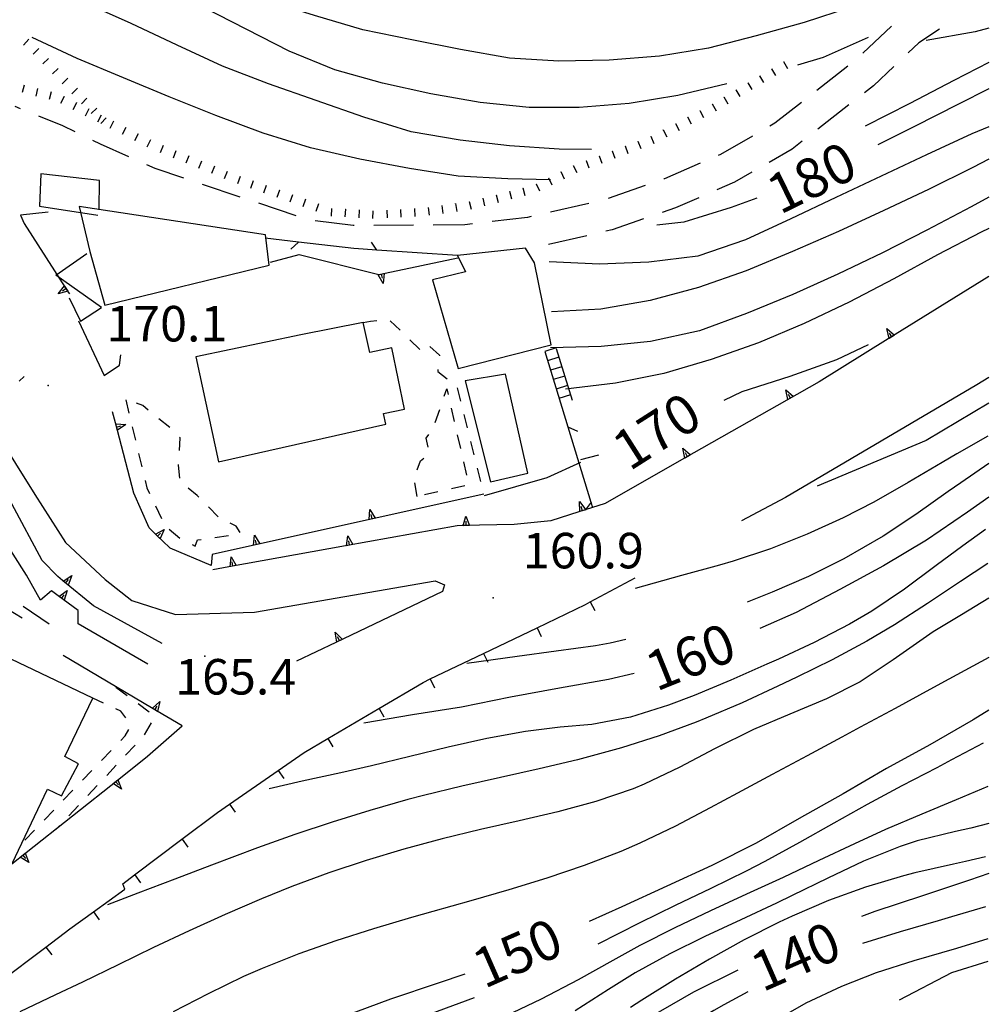
# Model space of a CAD drawing. Units: metres. Extents: x 2500832 to 2502386, y 4502232 to 4503651.
# Drawn here: x 2502102 to 2502200, y 4503256 to 4503356 of the extents above; entities that cross this region are included whole.
import ezdxf

# ---------------------------------------------------------------- set-up
doc = ezdxf.new("R2010")
doc.units = ezdxf.units.M
for name, color, linetype in [("'03 edificio civile", 250, 'Continuous'), ("'03 muro di sostegno", 254, 'Continuous'), ("'03 recinzione", 254, 'Continuous'), ("'03 tettoia - baracca", 254, 'Continuous'), ("'03 vasca - pozzo - serbatoio", 254, 'Continuous'), ('03 recinzione v', 254, 'Continuous'), ('careggiabile non asfaltata', 254, 'Continuous'), ('curva direttrice a 10 mt', 254, 'Continuous'), ('curva intermedia a 2 mt', 254, 'Continuous'), ('edificio civile', 250, 'Continuous'), ('gradini', 254, 'Continuous'), ('marciapiede - spartitraffico', 254, 'Continuous'), ('muro di sostegno', 254, 'Continuous'), ('muro di sostegno v', 254, 'Continuous'), ('muro divisorio', 254, 'Continuous'), ('muro divisorio v', 254, 'Continuous'), ('punto quotato a terra', 254, 'Continuous'), ('recinzione', 254, 'Continuous'), ('recinzione v', 254, 'Continuous'), ('scarpata fino a 1 mt', 254, 'Continuous'), ('scarpata fino a 1 mt v', 254, 'Continuous'), ('strada secondaria meno di 6 mt 3 classe', 254, 'Continuous'), ('TOPO02', 254, 'Continuous')]:
    doc.layers.add(name, color=color, linetype=linetype)

msp = doc.modelspace()

# ---------------------------------------------------------------- linework, layer by layer
at = {"layer": "'03 edificio civile"}
for points in [[(2502109.82, 4503336.891), (2502109.844, 4503339.867), (2502103.891, 4503340.523), (2502103.773, 4503337.25), (2502109.68, 4503336.352)], [(2502153.953, 4503331.508), (2502153.023, 4503332.992), (2502146.133, 4503332.242), (2502146.961, 4503330.602), (2502143.594, 4503329.789), (2502146.203, 4503320.813), (2502155.633, 4503323.219), (2502153.953, 4503331.508)]]:
    msp.add_lwpolyline(points, dxfattribs=at)
at = {"layer": "'03 muro di sostegno"}
for p, q in [((2502127.188, 4503331.578), (2502130.094, 4503332.367)), ((2502130.094, 4503332.367), (2502138.148, 4503330.32)), ((2502138.813, 4503330.461), (2502146.156, 4503332.031)), ((2502138.609, 4503329.422), (2502138.078, 4503330.305)), ((2502138.086, 4503330.305), (2502138.695, 4503330.438)), ((2502138.148, 4503330.32), (2502138.813, 4503330.461)), ((2502138.398, 4503330.375), (2502138.492, 4503329.945)), ((2502138.703, 4503330.445), (2502138.609, 4503329.422))]:
    msp.add_line(p, q, dxfattribs=at)
at = {"layer": "'03 recinzione"}
for p, q in [((2502107.703, 4503325.633), (2502110.32, 4503320.102)), ((2502110.32, 4503320.102), (2502111.883, 4503321.156)), ((2502111.883, 4503321.156), (2502111.883, 4503321.156))]:
    msp.add_line(p, q, dxfattribs=at)
at = {"layer": "'03 tettoia - baracca"}
msp.add_lwpolyline([(2502106.789, 4503327.953), (2502107.906, 4503325.617), (2502110.047, 4503326.977), (2502105.43, 4503330.258), (2502108.563, 4503332.461)], dxfattribs=at)
at = {"layer": "'03 vasca - pozzo - serbatoio"}
msp.add_lwpolyline([(2502151.008, 4503320.242), (2502146.93, 4503319.547), (2502149.477, 4503309.32), (2502153.281, 4503310.203), (2502151.008, 4503320.242)], dxfattribs=at)
at = {"layer": '03 recinzione v'}
msp.add_line((2502111.883, 4503321.148), (2502112.023, 4503322.203), dxfattribs=at)
at = {"layer": 'careggiabile non asfaltata'}
for p, q in [((2502190.125, 4503355.516), (2502187.211, 4503352.766)), ((2502195.008, 4503355.211), (2502192.906, 4503353.813)), ((2502192.906, 4503353.813), (2502191.828, 4503352.797)), ((2502185.719, 4503351.445), (2502182.563, 4503348.984)), ((2502190.375, 4503351.422), (2502188.297, 4503349.461)), ((2502188.297, 4503349.461), (2502187.398, 4503348.758)), ((2502101.852, 4503347.133), (2502101.289, 4503347.359)), ((2502180.992, 4503347.75), (2502178.305, 4503345.656)), ((2502185.82, 4503347.531), (2502182.664, 4503345.07)), ((2502106.117, 4503345.406), (2502103.703, 4503346.383)), ((2502107.375, 4503344.789), (2502106.117, 4503345.406)), ((2502178.305, 4503345.656), (2502177.789, 4503345.359)), ((2502109.961, 4503343.531), (2502109.172, 4503343.914)), ((2502176.055, 4503344.367), (2502172.797, 4503342.508)), ((2502112.813, 4503342.266), (2502109.961, 4503343.531)), ((2502180.063, 4503343.039), (2502177.719, 4503341.695)), ((2502181.086, 4503343.836), (2502180.063, 4503343.039)), ((2502172.797, 4503342.508), (2502172.57, 4503342.406)), ((2502115.5, 4503341.07), (2502114.641, 4503341.453)), ((2502118.398, 4503340.094), (2502115.5, 4503341.07)), ((2502170.734, 4503341.609), (2502167.102, 4503340.031)), ((2502167.102, 4503340.031), (2502167.063, 4503340.016)), ((2502175.984, 4503340.703), (2502174.211, 4503339.688)), ((2502124.094, 4503338.188), (2502120.297, 4503339.461)), ((2502165.172, 4503339.359), (2502161.398, 4503338.047)), ((2502174.211, 4503339.688), (2502172.414, 4503338.906)), ((2502170.586, 4503338.117), (2502168.25, 4503337.102)), ((2502129.781, 4503336.273), (2502125.984, 4503337.547)), ((2502159.461, 4503337.539), (2502155.57, 4503336.641)), ((2502168.25, 4503337.102), (2502166.875, 4503336.617)), ((2502153.219, 4503336.102), (2502149.656, 4503335.688)), ((2502153.617, 4503336.195), (2502153.219, 4503336.102)), ((2502164.984, 4503335.961), (2502161.813, 4503334.852)), ((2502135.563, 4503335.289), (2502131.703, 4503335.758)), ((2502135.672, 4503335.289), (2502135.563, 4503335.289)), ((2502141.672, 4503335.328), (2502137.672, 4503335.305)), ((2502146.883, 4503335.359), (2502143.672, 4503335.336)), ((2502147.664, 4503335.453), (2502146.883, 4503335.359)), ((2502159.242, 4503334.258), (2502155.344, 4503333.359)), ((2502161.813, 4503334.852), (2502161.188, 4503334.711))]:
    msp.add_line(p, q, dxfattribs=at)
at = {"layer": 'curva direttrice a 10 mt'}
for points in [[(2502200, 4503349.164), (2502196.93, 4503347.609), (2502192.453, 4503345.32), (2502188.75, 4503343.461)], [(2502176.484, 4503338.063), (2502173.883, 4503337.109), (2502169.094, 4503335.648), (2502166.336, 4503335.32)], [(2502187.773, 4503323.211), (2502184.547, 4503321.688), (2502179.813, 4503320), (2502174.953, 4503318.43), (2502173.125, 4503317.555)], [(2502160.414, 4503312.031), (2502158.594, 4503311.555)], [(2502200, 4503307.766), (2502197.844, 4503306.25), (2502193.688, 4503303.391), (2502189.313, 4503300.797), (2502184.898, 4503298.391), (2502180.453, 4503296.063), (2502176.789, 4503294.461)], [(2502164.055, 4503289.898), (2502161.43, 4503289.281), (2502156.477, 4503288.398), (2502151.508, 4503287.477), (2502146.531, 4503286.477), (2502141.578, 4503285.703), (2502136.633, 4503284.844)], [(2502200, 4503286.188), (2502198.391, 4503285.188), (2502194.008, 4503282.672), (2502189.617, 4503280.25), (2502185.219, 4503277.688), (2502180.773, 4503275.18), (2502176.422, 4503272.68), (2502171.922, 4503270.43), (2502167.352, 4503268.344), (2502162.797, 4503266.242), (2502159.469, 4503264.766)], [(2502200, 4503269.609), (2502198.039, 4503268.93), (2502193.258, 4503267.359), (2502188.43, 4503265.758), (2502187.094, 4503265.258)], [(2502146.891, 4503259.414), (2502144.18, 4503258.5), (2502139.359, 4503256.883), (2502134.609, 4503255.133), (2502129.883, 4503253.344), (2502125.258, 4503251.242), (2502120.719, 4503248.922), (2502116.289, 4503246.461), (2502111.867, 4503244.102), (2502107.438, 4503241.688), (2502103.039, 4503239.289), (2502098.438, 4503237.094), (2502093.898, 4503234.867), (2502089.359, 4503232.539), (2502084.891, 4503230.156), (2502081.789, 4503228.531)], [(2502174.547, 4503259.813), (2502170.047, 4503257.594), (2502165.602, 4503255.039), (2502161.313, 4503252.328), (2502157, 4503249.617), (2502152.758, 4503246.922), (2502148.461, 4503244.188), (2502144.156, 4503241.438), (2502139.898, 4503238.758), (2502135.688, 4503236.008), (2502131.391, 4503233.281)]]:
    msp.add_lwpolyline(points, dxfattribs=at)
at = {"layer": 'curva intermedia a 2 mt'}
for points in [[(2502173.422, 4503349.648), (2502168.469, 4503348.469), (2502163.531, 4503347.656), (2502158.461, 4503347.273), (2502153.398, 4503347.258), (2502148.422, 4503347.781), (2502143.43, 4503348.648), (2502138.531, 4503349.719), (2502133.703, 4503351.078), (2502129.063, 4503352.953), (2502120.43, 4503357.406), (2502115.859, 4503359.672), (2502111.156, 4503361.75), (2502106.594, 4503363.93), (2502101.953, 4503366.078), (2502097.352, 4503368.094), (2502092.852, 4503370.492), (2502088.617, 4503373.313), (2502086.484, 4503374.727)], [(2502200, 4503362.555), (2502195.539, 4503360.922), (2502190.773, 4503359.133), (2502186.047, 4503357.43), (2502181.289, 4503355.891), (2502176.422, 4503354.531), (2502171.57, 4503353.281), (2502166.609, 4503352.461), (2502161.508, 4503352.047), (2502156.406, 4503351.961), (2502151.406, 4503352.273), (2502146.438, 4503353.133), (2502141.5, 4503354.133), (2502136.539, 4503355.117), (2502131.648, 4503356.578), (2502126.844, 4503358.063), (2502122.023, 4503359.609), (2502117.602, 4503361.953), (2502113.047, 4503364.273), (2502108.609, 4503366.641), (2502104.273, 4503369.211), (2502099.68, 4503371.328)], [(2502159.711, 4503343), (2502156.438, 4503343.031), (2502151.406, 4503343.391), (2502146.398, 4503343.961), (2502141.438, 4503344.781), (2502136.656, 4503346.273), (2502131.82, 4503347.953), (2502126.977, 4503349.648), (2502122.313, 4503351.453), (2502117.727, 4503353.594), (2502113.07, 4503355.773), (2502108.438, 4503357.82), (2502103.852, 4503359.828), (2502099.172, 4503361.867), (2502094.617, 4503364.172), (2502092.844, 4503365.219), (2502090.469, 4503367.063), (2502088.977, 4503368.469), (2502087.766, 4503369.758)], [(2502200, 4503355.297), (2502198.602, 4503354.938), (2502193.648, 4503354.039)], [(2502155.563, 4503339.93), (2502151.227, 4503340.039), (2502146.219, 4503340.313), (2502141.258, 4503341.07), (2502136.227, 4503342.039), (2502131.25, 4503343.18), (2502126.422, 4503344.648), (2502121.648, 4503346.438), (2502116.898, 4503348.328), (2502112.289, 4503350.273), (2502107.578, 4503352.227), (2502103.031, 4503354.352)], [(2502187.773, 4503354.367), (2502183.203, 4503352.313), (2502180.594, 4503351.547)], [(2502200, 4503351.82), (2502196.461, 4503349.992), (2502191.992, 4503347.656), (2502187.453, 4503345.383)], [(2502200, 4503345.297), (2502198.258, 4503344.602), (2502193.688, 4503342.477), (2502189.078, 4503340.313), (2502184.5, 4503338.148), (2502179.93, 4503335.961), (2502175.313, 4503333.844), (2502170.508, 4503332.18), (2502165.523, 4503331.594), (2502160.523, 4503331.391), (2502155.438, 4503331.609)], [(2502200, 4503342.008), (2502198.367, 4503341.188), (2502193.867, 4503338.953), (2502189.352, 4503336.813), (2502184.742, 4503334.703), (2502180.102, 4503332.68), (2502175.391, 4503330.719), (2502170.563, 4503329.031), (2502165.68, 4503327.688), (2502160.68, 4503326.82), (2502155.672, 4503326.539)], [(2502200, 4503338.172), (2502198.188, 4503337.188), (2502193.703, 4503334.813), (2502189.219, 4503332.539), (2502184.703, 4503330.383), (2502180.141, 4503328.289), (2502175.438, 4503326.367), (2502170.656, 4503324.609), (2502165.703, 4503323.539), (2502160.688, 4503323.047), (2502155.578, 4503322.906)], [(2502200, 4503335), (2502199.227, 4503334.633), (2502194.789, 4503332.328), (2502190.367, 4503329.883), (2502185.852, 4503327.523), (2502181.281, 4503325.367), (2502176.656, 4503323.406), (2502171.852, 4503321.719), (2502167.047, 4503320.313), (2502162.141, 4503319.328), (2502157.078, 4503318.703)], [(2502200, 4503317.297), (2502193.656, 4503313.492), (2502182.594, 4503308.875)], [(2502199.883, 4503313.953), (2502196.766, 4503312.148), (2502195.273, 4503311.273), (2502191.828, 4503309.242), (2502188.352, 4503307.266), (2502185.242, 4503305.664), (2502181.594, 4503304), (2502177.859, 4503302.531), (2502174.063, 4503301.273), (2502172.688, 4503300.875), (2502168.828, 4503299.813), (2502164.148, 4503298.5)], [(2502200, 4503311.18), (2502197.156, 4503309.227), (2502195.867, 4503308.328), (2502192.594, 4503306.023), (2502189.273, 4503303.805), (2502185.297, 4503301.508), (2502181.703, 4503299.727), (2502178.031, 4503298.125), (2502175.492, 4503297.125)], [(2502199.648, 4503304.5), (2502197.352, 4503302.844), (2502194.641, 4503300.836), (2502191.43, 4503298.438), (2502188.125, 4503296.195), (2502185.867, 4503294.875), (2502182.305, 4503293.047), (2502178.672, 4503291.359), (2502177.492, 4503290.82), (2502173.844, 4503289.203), (2502170.141, 4503287.664), (2502167.516, 4503286.672), (2502163.68, 4503285.477), (2502159.758, 4503284.727), (2502156.539, 4503284.438), (2502153.039, 4503284.008), (2502149.109, 4503283.289), (2502145.195, 4503282.414), (2502141.297, 4503281.469), (2502137.406, 4503280.523), (2502134.305, 4503279.82), (2502130.406, 4503278.961), (2502127.031, 4503278.211)], [(2502199.883, 4503301.039), (2502197.125, 4503299.227), (2502193.789, 4503296.992), (2502190.43, 4503294.813), (2502187.633, 4503293.172), (2502184.102, 4503291.281), (2502180.516, 4503289.508), (2502178.609, 4503288.594), (2502174.984, 4503286.93), (2502171.297, 4503285.359), (2502170.328, 4503284.969), (2502166.57, 4503283.586), (2502162.766, 4503282.367), (2502158.289, 4503281.148), (2502154.398, 4503280.219), (2502150.5, 4503279.344), (2502146.586, 4503278.461), (2502142.703, 4503277.523), (2502141.117, 4503277.109), (2502137.266, 4503276.016), (2502133.445, 4503274.836), (2502129.648, 4503273.555), (2502125.875, 4503272.219), (2502121.211, 4503270.477), (2502117.477, 4503269.047), (2502113.742, 4503267.625), (2502110.656, 4503266.453)], [(2502200, 4503297.516), (2502197.227, 4503295.852), (2502194.352, 4503294.125), (2502190.289, 4503291.266), (2502186.969, 4503289.047), (2502183.539, 4503287.313), (2502179.836, 4503285.773), (2502176.133, 4503284.211), (2502172.203, 4503282.25), (2502168.664, 4503280.383), (2502165.07, 4503278.672), (2502163.938, 4503278.211), (2502160.172, 4503276.922), (2502156.313, 4503275.867), (2502152.398, 4503274.953), (2502148.469, 4503274.063), (2502144.586, 4503273.117), (2502140.711, 4503272.07), (2502136.875, 4503270.922), (2502133.086, 4503269.672), (2502129.336, 4503268.297), (2502126.258, 4503267.063), (2502122.586, 4503265.477), (2502118.945, 4503263.82), (2502115.336, 4503262.102), (2502111.727, 4503260.359), (2502108.117, 4503258.609), (2502105.391, 4503257.305), (2502101.773, 4503255.586)], [(2502163.203, 4503293.328), (2502161.609, 4503292.969), (2502160.109, 4503292.711), (2502156.148, 4503292.148), (2502152.18, 4503291.625), (2502147.086, 4503290.898)], [(2502200, 4503291.508), (2502195.945, 4503289.313), (2502194, 4503288.258), (2502190.484, 4503286.344), (2502186.969, 4503284.438), (2502185.094, 4503283.43), (2502181.57, 4503281.531), (2502178.047, 4503279.648), (2502174.523, 4503277.75), (2502171.758, 4503276.258), (2502168.219, 4503274.406), (2502164.609, 4503272.68), (2502162.688, 4503271.852), (2502158.961, 4503270.422), (2502155.18, 4503269.133), (2502151.352, 4503267.961), (2502147.492, 4503266.852), (2502143.625, 4503265.766), (2502141.477, 4503265.156), (2502137.625, 4503264.016), (2502133.813, 4503262.805), (2502130.047, 4503261.484), (2502126.336, 4503260), (2502124.453, 4503259.164), (2502120.859, 4503257.438), (2502117.305, 4503255.594)], [(2502199.422, 4503282.828), (2502196.211, 4503281.125), (2502194.734, 4503280.344), (2502191.188, 4503278.492), (2502187.664, 4503276.602), (2502184.289, 4503274.719), (2502180.805, 4503272.75), (2502177.289, 4503270.836), (2502175.406, 4503269.867), (2502171.805, 4503268.094), (2502168.203, 4503266.367), (2502164.609, 4503264.609), (2502160.367, 4503262.453)], [(2502199.883, 4503278.445), (2502196.688, 4503277.094), (2502193.188, 4503275.625), (2502189.508, 4503274.063), (2502186.375, 4503272.641), (2502182.75, 4503270.938), (2502179.133, 4503269.227), (2502175.422, 4503267.516), (2502171.773, 4503265.844), (2502168.164, 4503264.125), (2502164.609, 4503262.305), (2502161.875, 4503260.797), (2502158.383, 4503258.852), (2502154.617, 4503256.883), (2502151.008, 4503255.156)], [(2502200, 4503274.672), (2502198.156, 4503274.227), (2502196.617, 4503273.867), (2502192.734, 4503272.914), (2502190.992, 4503272.359), (2502187.289, 4503270.875), (2502183.664, 4503269.156), (2502180.055, 4503267.375), (2502178.484, 4503266.617), (2502174.852, 4503264.922), (2502171.219, 4503263.227), (2502167.648, 4503261.461), (2502164.148, 4503259.539), (2502161.43, 4503257.875), (2502158.07, 4503255.695)], [(2502199.648, 4503271.297), (2502197.633, 4503270.844), (2502196.398, 4503270.57), (2502192.5, 4503269.688), (2502191.344, 4503269.391), (2502187.508, 4503268.242), (2502183.734, 4503266.867), (2502180.055, 4503265.305), (2502178.742, 4503264.695), (2502175.18, 4503262.891), (2502171.68, 4503260.938), (2502168.234, 4503258.891), (2502164.836, 4503256.773), (2502163.656, 4503256.023)], [(2502199.648, 4503266.227), (2502196.211, 4503265.211), (2502194.875, 4503264.82), (2502191.023, 4503263.719), (2502187.203, 4503262.539)], [(2502199.883, 4503263), (2502196.703, 4503262.023), (2502192.398, 4503260.75), (2502188.586, 4503259.539), (2502185.07, 4503258.18), (2502181.445, 4503256.469), (2502177.977, 4503254.469), (2502174.125, 4503251.813), (2502170.883, 4503249.469), (2502167.836, 4503247.32)], [(2502199.883, 4503260.695), (2502196.195, 4503259.539), (2502190.891, 4503256.773)], [(2502175.563, 4503257.609), (2502173.141, 4503256.313), (2502172.125, 4503255.727), (2502168.719, 4503253.625), (2502165.375, 4503251.414), (2502162.07, 4503249.164), (2502158.578, 4503246.781), (2502155.273, 4503244.531), (2502151.93, 4503242.25)], [(2502147.828, 4503257.031), (2502144.086, 4503255.617), (2502140.648, 4503254.289), (2502136.938, 4503252.797), (2502133.25, 4503251.242), (2502129.07, 4503249.359), (2502125.477, 4503247.602), (2502121.953, 4503245.703), (2502119.594, 4503244.32), (2502116.195, 4503242.195), (2502112.828, 4503240.023), (2502109.461, 4503237.867), (2502106.047, 4503235.789), (2502103.359, 4503234.266), (2502099.828, 4503232.398), (2502096.25, 4503230.594), (2502092.664, 4503228.828), (2502089.078, 4503227.031), (2502085.531, 4503225.188), (2502084.531, 4503224.641), (2502083.5, 4503224.063)]]:
    msp.add_lwpolyline(points, dxfattribs=at)
at = {"layer": 'edificio civile'}
for points in [[(2502126.68, 4503334.367), (2502107.773, 4503337.242), (2502108.867, 4503332.656), (2502110.398, 4503327.219), (2502127.039, 4503331.289), (2502126.68, 4503334.367)], [(2502119.602, 4503321.992), (2502121.922, 4503311.328), (2502138.875, 4503315.148), (2502138.633, 4503316.25), (2502140.75, 4503316.695), (2502139.477, 4503322.883), (2502137.242, 4503322.422), (2502136.563, 4503325.461), (2502130.266, 4503324.234), (2502119.602, 4503321.992)], [(2502089.5, 4503288.102), (2502099.906, 4503283.352), (2502094.422, 4503273.828), (2502096.797, 4503271.773), (2502101, 4503270.633), (2502104.563, 4503278.156), (2502106, 4503277.477), (2502107.719, 4503280.742), (2502106.344, 4503281.469), (2502109.172, 4503287.391), (2502097.875, 4503292.773), (2502092.93, 4503295.133), (2502089.5, 4503288.102)]]:
    msp.add_lwpolyline(points, dxfattribs=at)
at = {"layer": 'gradini'}
for points in [[(2502156.133, 4503322.891), (2502154.977, 4503322.539)], [(2502156.422, 4503321.938), (2502155.266, 4503321.586)], [(2502156.711, 4503320.984), (2502155.555, 4503320.633)], [(2502157, 4503320.031), (2502155.844, 4503319.68)], [(2502157.289, 4503319.078), (2502156.133, 4503318.727)], [(2502157.578, 4503318.125), (2502156.422, 4503317.773)]]:
    msp.add_lwpolyline(points, dxfattribs=at)
at = {"layer": 'marciapiede - spartitraffico'}
for p, q in [((2502136.563, 4503325.461), (2502137.313, 4503325.609)), ((2502137.313, 4503325.609), (2502137.945, 4503325.656)), ((2502139.297, 4503325.648), (2502140.313, 4503324.68)), ((2502141.32, 4503323.711), (2502142.328, 4503322.742)), ((2502143.32, 4503323.039), (2502144.328, 4503322.141)), ((2502144.328, 4503322.141), (2502144.32, 4503322.086)), ((2502144.156, 4503320.703), (2502144.133, 4503320.5)), ((2502144.133, 4503320.5), (2502145.086, 4503319.773)), ((2502144.789, 4503317.984), (2502145.047, 4503318.742)), ((2502145.047, 4503318.742), (2502145.18, 4503318.156)), ((2502146.102, 4503318.859), (2502146.438, 4503317.5)), ((2502112.508, 4503317.633), (2502112.836, 4503316.273)), ((2502114.25, 4503317.039), (2502113.602, 4503317.305)), ((2502114.797, 4503316.594), (2502114.25, 4503317.039)), ((2502143.883, 4503315.328), (2502144.336, 4503316.656)), ((2502145.492, 4503316.797), (2502145.805, 4503315.43)), ((2502146.781, 4503316.141), (2502147.117, 4503314.781)), ((2502116.961, 4503314.828), (2502115.875, 4503315.711)), ((2502113.164, 4503314.906), (2502113.484, 4503313.547)), ((2502142.953, 4503313.758), (2502143.227, 4503314.117)), ((2502146.117, 4503314.07), (2502146.43, 4503312.703)), ((2502117.953, 4503312.484), (2502118.039, 4503313.773)), ((2502118.039, 4503313.773), (2502117.969, 4503313.852)), ((2502143.172, 4503312.836), (2502142.953, 4503313.758)), ((2502147.453, 4503313.422), (2502147.797, 4503312.063)), ((2502113.813, 4503312.188), (2502114.141, 4503310.828)), ((2502117.859, 4503311.008), (2502117.867, 4503311.086)), ((2502117.977, 4503309.688), (2502117.859, 4503311.008)), ((2502142.063, 4503310.531), (2502142.391, 4503311.43)), ((2502142.391, 4503311.43), (2502142.734, 4503311.719)), ((2502146.742, 4503311.336), (2502147.055, 4503309.977)), ((2502148.133, 4503310.711), (2502148.469, 4503309.352)), ((2502114.469, 4503309.461), (2502114.648, 4503308.703)), ((2502142.039, 4503307.82), (2502141.797, 4503309.203)), ((2502114.648, 4503308.703), (2502114.914, 4503308.148)), ((2502119.75, 4503307.922), (2502118.852, 4503308.68)), ((2502144.156, 4503308.297), (2502142.789, 4503307.992)), ((2502146.891, 4503308.914), (2502145.523, 4503308.602)), ((2502119.906, 4503307.766), (2502119.75, 4503307.922)), ((2502115.516, 4503306.883), (2502116.117, 4503305.617)), ((2502121.875, 4503305.781), (2502120.891, 4503306.773)), ((2502123.688, 4503304.828), (2502123.109, 4503305.125)), ((2502116.922, 4503304.516), (2502118, 4503303.617)), ((2502124.094, 4503304.195), (2502123.688, 4503304.828)), ((2502119.227, 4503302.953), (2502119.539, 4503302.797)), ((2502119.539, 4503302.797), (2502119.789, 4503303.43)), ((2502119.789, 4503303.43), (2502120.156, 4503303.484)), ((2502121.539, 4503303.688), (2502122.93, 4503303.891)), ((2502111.508, 4503288.492), (2502112.641, 4503287.664)), ((2502110.25, 4503286.891), (2502109.172, 4503287.391)), ((2502112.016, 4503286.063), (2502111.516, 4503286.297)), ((2502112.531, 4503285.383), (2502112.016, 4503286.063)), ((2502113.766, 4503286.844), (2502114.898, 4503286.016)), ((2502112.453, 4503283.57), (2502112.805, 4503284.227)), ((2502115.07, 4503284.898), (2502114.359, 4503283.688)), ((2502112, 4503283.094), (2502112.453, 4503283.57)), ((2502110.055, 4503281.078), (2502111.023, 4503282.086)), ((2502113.461, 4503282.625), (2502112.5, 4503281.609)), ((2502108.117, 4503279.063), (2502109.086, 4503280.07)), ((2502111.539, 4503280.586), (2502110.586, 4503279.563)), ((2502106.172, 4503277.047), (2502107.141, 4503278.055)), ((2502109.625, 4503278.539), (2502108.672, 4503277.523)), ((2502104.234, 4503275.023), (2502105.203, 4503276.031)), ((2502107.711, 4503276.5), (2502106.75, 4503275.477)), ((2502102.289, 4503273.008), (2502103.258, 4503274.016)), ((2502105.797, 4503274.461), (2502105.438, 4503274.078))]:
    msp.add_line(p, q, dxfattribs=at)
at = {"layer": 'muro di sostegno'}
for p, q in [((2502104.633, 4503336.656), (2502101.844, 4503336.344)), ((2502101.844, 4503336.344), (2502102.203, 4503335.492)), ((2502102.203, 4503335.492), (2502106.688, 4503328.547)), ((2502200, 4503330.125), (2502189.805, 4503323.805)), ((2502106.688, 4503328.547), (2502106.797, 4503328.383)), ((2502189.805, 4503323.805), (2502182.813, 4503319.469)), ((2502156.148, 4503322.836), (2502157.75, 4503317.602)), ((2502102.219, 4503320), (2502101.703, 4503319.508)), ((2502182.813, 4503319.469), (2502179.531, 4503317.602)), ((2502179.531, 4503317.602), (2502169.094, 4503311.672)), ((2502111.477, 4503315.281), (2502111.18, 4503316.422)), ((2502113.313, 4503308.18), (2502111.477, 4503315.281)), ((2502155.242, 4503309.773), (2502158.633, 4503311.297)), ((2502169.094, 4503311.672), (2502161.102, 4503307.133)), ((2502148.867, 4503307.938), (2502155.242, 4503309.773)), ((2502114.867, 4503304.648), (2502113.313, 4503308.18)), ((2502148.789, 4503308.063), (2502137.07, 4503305.469)), ((2502104.023, 4503301.344), (2502100.969, 4503307.078)), ((2502161.102, 4503307.133), (2502158.43, 4503306.266)), ((2502158.43, 4503306.266), (2502155.609, 4503305.352)), ((2502102.438, 4503299.867), (2502098.789, 4503305.594)), ((2502137.07, 4503305.469), (2502125.359, 4503302.867)), ((2502151.891, 4503304.977), (2502146.594, 4503304.875)), ((2502155.609, 4503305.352), (2502151.891, 4503304.977)), ((2502115.445, 4503304.086), (2502114.867, 4503304.648)), ((2502117, 4503302.594), (2502115.445, 4503304.086)), ((2502146.094, 4503304.867), (2502134.781, 4503302.828)), ((2502146.594, 4503304.875), (2502146.094, 4503304.867)), ((2502121.172, 4503300.844), (2502117, 4503302.594)), ((2502121.258, 4503301.961), (2502121.172, 4503300.844)), ((2502125.359, 4503302.867), (2502121.258, 4503301.961)), ((2502134.781, 4503302.828), (2502122.969, 4503300.703)), ((2502105.617, 4503299.719), (2502104.023, 4503301.344)), ((2502122.969, 4503300.703), (2502121.328, 4503300.406)), ((2502103.883, 4503297.328), (2502102.438, 4503299.867)), ((2502106.094, 4503299.328), (2502105.617, 4503299.719)), ((2502109.227, 4503296.75), (2502106.094, 4503299.328)), ((2502104.977, 4503298.258), (2502103.883, 4503297.328)), ((2502105.664, 4503297.75), (2502104.977, 4503298.258)), ((2502144.617, 4503298.203), (2502133.789, 4503293.039)), ((2502107.672, 4503296.273), (2502105.664, 4503297.75)), ((2502099.641, 4503296.961), (2502102.008, 4503295.531)), ((2502102.094, 4503296.711), (2502104.742, 4503294.93)), ((2502107.688, 4503294.938), (2502107.672, 4503296.273)), ((2502116.188, 4503292.922), (2502109.227, 4503296.75)), ((2502114.742, 4503290.82), (2502107.688, 4503294.938)), ((2502133.789, 4503293.039), (2502129.828, 4503291.148)), ((2502115.109, 4503286.422), (2502106.172, 4503291.727)), ((2502118.219, 4503284.578), (2502115.109, 4503286.422)), ((2502114.727, 4503281.508), (2502118.219, 4503284.578)), ((2502111.805, 4503279.188), (2502114.727, 4503281.508)), ((2502102.398, 4503271.734), (2502111.805, 4503279.188)), ((2502093.273, 4503264.508), (2502102.398, 4503271.734))]:
    msp.add_line(p, q, dxfattribs=at)
at = {"layer": 'muro di sostegno v'}
for p, q in [((2502105.656, 4503328.367), (2502106.289, 4503329.172)), ((2502106.297, 4503329.164), (2502106.633, 4503328.641)), ((2502106.641, 4503328.641), (2502105.656, 4503328.367)), ((2502106.469, 4503328.898), (2502106.102, 4503328.656)), ((2502189.898, 4503323.852), (2502189.641, 4503324.844)), ((2502189.641, 4503324.844), (2502190.438, 4503324.195)), ((2502190.43, 4503324.188), (2502189.898, 4503323.859)), ((2502190.156, 4503324.016), (2502189.922, 4503324.391)), ((2502179.625, 4503317.648), (2502179.406, 4503318.648)), ((2502179.406, 4503318.648), (2502180.18, 4503317.969)), ((2502180.172, 4503317.961), (2502179.625, 4503317.648)), ((2502179.891, 4503317.797), (2502179.672, 4503318.18)), ((2502111.492, 4503315.18), (2502112.516, 4503315.133)), ((2502111.656, 4503314.57), (2502111.5, 4503315.172)), ((2502111.578, 4503314.875), (2502112.008, 4503314.992)), ((2502112.516, 4503315.133), (2502111.656, 4503314.563)), ((2502169.188, 4503311.719), (2502168.969, 4503312.719)), ((2502168.969, 4503312.719), (2502169.742, 4503312.039)), ((2502169.734, 4503312.031), (2502169.188, 4503311.719)), ((2502169.453, 4503311.867), (2502169.234, 4503312.25)), ((2502158.531, 4503306.289), (2502158.516, 4503307.313)), ((2502158.516, 4503307.313), (2502159.133, 4503306.492)), ((2502137.18, 4503305.484), (2502137.266, 4503306.508)), ((2502137.266, 4503306.508), (2502137.805, 4503305.633)), ((2502137.484, 4503305.563), (2502137.383, 4503305.992)), ((2502159.125, 4503306.492), (2502158.531, 4503306.297)), ((2502158.82, 4503306.391), (2502158.68, 4503306.813)), ((2502137.797, 4503305.633), (2502137.188, 4503305.5)), ((2502146.703, 4503304.867), (2502146.992, 4503305.852)), ((2502146.992, 4503305.852), (2502147.344, 4503304.891)), ((2502147.016, 4503304.883), (2502147.008, 4503305.328)), ((2502115.516, 4503304.008), (2502116.414, 4503304.5)), ((2502115.977, 4503303.578), (2502115.523, 4503304.008)), ((2502115.742, 4503303.797), (2502116.047, 4503304.117)), ((2502116.414, 4503304.5), (2502115.984, 4503303.57)), ((2502147.336, 4503304.891), (2502146.711, 4503304.875)), ((2502125.469, 4503302.883), (2502125.555, 4503303.906)), ((2502126.086, 4503303.031), (2502125.477, 4503302.898)), ((2502125.555, 4503303.906), (2502126.094, 4503303.031)), ((2502125.773, 4503302.961), (2502125.672, 4503303.391)), ((2502134.891, 4503302.836), (2502135.016, 4503303.852)), ((2502135.508, 4503302.953), (2502134.891, 4503302.844)), ((2502135.016, 4503303.852), (2502135.516, 4503302.953)), ((2502135.188, 4503302.898), (2502135.109, 4503303.336)), ((2502123.078, 4503300.711), (2502123.203, 4503301.727)), ((2502123.203, 4503301.727), (2502123.703, 4503300.828)), ((2502123.375, 4503300.773), (2502123.297, 4503301.211)), ((2502123.695, 4503300.828), (2502123.078, 4503300.719)), ((2502106.172, 4503299.25), (2502107.031, 4503299.813)), ((2502106.664, 4503298.859), (2502106.18, 4503299.258)), ((2502106.414, 4503299.063), (2502106.695, 4503299.406)), ((2502107.031, 4503299.813), (2502106.672, 4503298.852)), ((2502105.742, 4503297.68), (2502106.57, 4503298.289)), ((2502106.57, 4503298.289), (2502106.266, 4503297.313)), ((2502106.258, 4503297.32), (2502105.758, 4503297.688)), ((2502106, 4503297.508), (2502106.258, 4503297.867)), ((2502133.891, 4503293.078), (2502133.742, 4503294.094)), ((2502133.742, 4503294.094), (2502134.461, 4503293.359)), ((2502134.453, 4503293.352), (2502133.891, 4503293.086)), ((2502134.164, 4503293.219), (2502133.969, 4503293.617)), ((2502115.195, 4503286.359), (2502115.953, 4503287.047)), ((2502115.953, 4503287.047), (2502115.742, 4503286.039)), ((2502115.734, 4503286.047), (2502115.195, 4503286.367)), ((2502115.453, 4503286.211), (2502115.68, 4503286.594)), ((2502111.227, 4503278.734), (2502111.719, 4503279.125)), ((2502111.719, 4503279.125), (2502112.086, 4503278.172)), ((2502112.086, 4503278.172), (2502111.219, 4503278.727)), ((2502111.484, 4503278.938), (2502111.766, 4503278.594)), ((2502102.68, 4503270.719), (2502101.813, 4503271.273)), ((2502101.82, 4503271.281), (2502102.313, 4503271.672)), ((2502102.078, 4503271.484), (2502102.359, 4503271.141)), ((2502102.313, 4503271.672), (2502102.68, 4503270.719))]:
    msp.add_line(p, q, dxfattribs=at)
at = {"layer": 'muro divisorio'}
for p, q in [((2502159.594, 4503297.141), (2502164.148, 4503299.578)), ((2502159.117, 4503296.883), (2502159.594, 4503297.141)), ((2502154.195, 4503294.523), (2502159.117, 4503296.883)), ((2502148.781, 4503291.93), (2502154.195, 4503294.523)), ((2502143.375, 4503289.336), (2502148.781, 4503291.93)), ((2502138.172, 4503286.359), (2502142.648, 4503288.992)), ((2502142.648, 4503288.992), (2502143.375, 4503289.336)), ((2502133, 4503283.313), (2502138.172, 4503286.359)), ((2502130.594, 4503281.898), (2502133, 4503283.313)), ((2502127.953, 4503280.07), (2502130.594, 4503281.898)), ((2502123.023, 4503276.648), (2502127.953, 4503280.07)), ((2502121.82, 4503275.813), (2502123.023, 4503276.648)), ((2502118.203, 4503273.086), (2502121.82, 4503275.813)), ((2502113.406, 4503269.469), (2502118.203, 4503273.086)), ((2502112.227, 4503268.578), (2502113.406, 4503269.469)), ((2502109.234, 4503265.727), (2502112.422, 4503268.031)), ((2502112.422, 4503268.031), (2502112.227, 4503268.578)), ((2502106.852, 4503264), (2502109.234, 4503265.727)), ((2502104.398, 4503262.164), (2502106.852, 4503264)), ((2502099.602, 4503258.57), (2502104.398, 4503262.164))]:
    msp.add_line(p, q, dxfattribs=at)
at = {"layer": 'muro divisorio v'}
for p, q in [((2502159.594, 4503297.141), (2502160.063, 4503296.266)), ((2502154.195, 4503294.523), (2502154.625, 4503293.625)), ((2502148.781, 4503291.93), (2502149.211, 4503291.031)), ((2502143.375, 4503289.336), (2502143.805, 4503288.438)), ((2502138.18, 4503286.359), (2502138.68, 4503285.5)), ((2502133.008, 4503283.313), (2502133.508, 4503282.453)), ((2502127.953, 4503280.07), (2502128.516, 4503279.258)), ((2502123.023, 4503276.648), (2502123.586, 4503275.836)), ((2502118.211, 4503273.086), (2502118.813, 4503272.297)), ((2502113.414, 4503269.469), (2502114.016, 4503268.68)), ((2502109.242, 4503265.727), (2502109.828, 4503264.922)), ((2502104.406, 4503262.164), (2502105, 4503261.367))]:
    msp.add_line(p, q, dxfattribs=at)
at = {"layer": 'punto quotato a terra'}
for p in [(2502104.633, 4503319.07), (2502149.758, 4503297.547), (2502120.531, 4503291.641)]:
    msp.add_point(p, dxfattribs=at)
at = {"layer": 'recinzione'}
for p, q in [((2502130.008, 4503333.609), (2502126.648, 4503334)), ((2502135.633, 4503332.961), (2502130.008, 4503333.609)), ((2502137.961, 4503332.797), (2502135.633, 4503332.961)), ((2502146.133, 4503332.242), (2502137.961, 4503332.797)), ((2502154.977, 4503322.539), (2502157.32, 4503314.891)), ((2502157.32, 4503314.891), (2502159.664, 4503307.242)), ((2502159.664, 4503307.242), (2502159.828, 4503306.719))]:
    msp.add_line(p, q, dxfattribs=at)
at = {"layer": 'recinzione v'}
for p, q in [((2502130.016, 4503333.609), (2502129.227, 4503332.898)), ((2502137.961, 4503332.789), (2502137.422, 4503333.625)), ((2502157.32, 4503314.898), (2502158.289, 4503314.461)), ((2502159.672, 4503307.242), (2502159.086, 4503306.438))]:
    msp.add_line(p, q, dxfattribs=at)
at = {"layer": 'scarpata fino a 1 mt'}
for p, q in [((2502102.672, 4503354.195), (2502102.672, 4503354.195)), ((2502103.695, 4503353.234), (2502103.695, 4503353.234)), ((2502104.672, 4503352.227), (2502104.672, 4503352.227)), ((2502179.172, 4503351.906), (2502179.172, 4503351.906)), ((2502105.648, 4503351.227), (2502105.648, 4503351.219)), ((2502177.969, 4503351.188), (2502177.969, 4503351.195)), ((2502106.625, 4503350.219), (2502106.625, 4503350.219)), ((2502176.758, 4503350.477), (2502176.758, 4503350.477)), ((2502102.219, 4503349.539), (2502102.219, 4503349.539)), ((2502103.578, 4503349.195), (2502103.578, 4503349.195)), ((2502107.602, 4503349.211), (2502107.602, 4503349.211)), ((2502174.344, 4503349.047), (2502174.352, 4503349.047)), ((2502175.555, 4503349.766), (2502175.555, 4503349.766)), ((2502104.938, 4503348.852), (2502104.938, 4503348.852)), ((2502106.242, 4503348.375), (2502106.25, 4503348.375)), ((2502108.578, 4503348.211), (2502108.578, 4503348.211)), ((2502173.141, 4503348.336), (2502173.141, 4503348.336)), ((2502107.5, 4503347.75), (2502107.5, 4503347.742)), ((2502108.75, 4503347.117), (2502108.75, 4503347.117)), ((2502109.563, 4503347.203), (2502109.563, 4503347.203)), ((2502170.703, 4503346.953), (2502170.703, 4503346.953)), ((2502171.938, 4503347.617), (2502171.938, 4503347.617)), ((2502110.008, 4503346.492), (2502110.008, 4503346.484)), ((2502110.539, 4503346.203), (2502110.539, 4503346.203)), ((2502169.461, 4503346.297), (2502169.461, 4503346.297)), ((2502111.258, 4503345.859), (2502111.258, 4503345.859)), ((2502112.508, 4503345.234), (2502112.516, 4503345.227)), ((2502166.984, 4503344.977), (2502166.984, 4503344.984)), ((2502168.227, 4503345.641), (2502168.227, 4503345.641)), ((2502113.766, 4503344.602), (2502113.766, 4503344.602)), ((2502115.016, 4503343.977), (2502115.016, 4503343.969)), ((2502165.742, 4503344.344), (2502165.742, 4503344.344)), ((2502116.297, 4503343.406), (2502116.297, 4503343.406)), ((2502117.594, 4503342.875), (2502117.602, 4503342.875)), ((2502163.117, 4503343.359), (2502163.117, 4503343.359)), ((2502164.43, 4503343.852), (2502164.43, 4503343.852)), ((2502118.898, 4503342.352), (2502118.898, 4503342.352)), ((2502159.172, 4503341.883), (2502159.18, 4503341.883)), ((2502160.492, 4503342.375), (2502160.492, 4503342.375)), ((2502161.805, 4503342.867), (2502161.805, 4503342.867)), ((2502120.195, 4503341.82), (2502120.195, 4503341.82)), ((2502121.492, 4503341.297), (2502121.492, 4503341.297)), ((2502157.867, 4503341.375), (2502157.867, 4503341.375)), ((2502122.789, 4503340.766), (2502122.797, 4503340.766)), ((2502124.102, 4503340.273), (2502124.109, 4503340.273)), ((2502155.352, 4503340.141), (2502155.352, 4503340.141)), ((2502156.609, 4503340.758), (2502156.609, 4503340.758)), ((2502125.43, 4503339.813), (2502125.43, 4503339.813)), ((2502126.75, 4503339.344), (2502126.75, 4503339.344)), ((2502128.07, 4503338.883), (2502128.078, 4503338.883)), ((2502152.758, 4503339.109), (2502152.758, 4503339.109)), ((2502154.094, 4503339.516), (2502154.094, 4503339.516)), ((2502129.398, 4503338.414), (2502129.398, 4503338.414)), ((2502130.719, 4503337.953), (2502130.719, 4503337.953)), ((2502148.688, 4503338.07), (2502148.688, 4503338.07)), ((2502150.039, 4503338.414), (2502150.047, 4503338.414)), ((2502151.398, 4503338.766), (2502151.398, 4503338.766)), ((2502132.039, 4503337.484), (2502132.047, 4503337.484)), ((2502133.367, 4503337.039), (2502133.367, 4503337.039)), ((2502134.766, 4503336.961), (2502134.773, 4503336.961)), ((2502140.367, 4503336.93), (2502140.367, 4503336.93)), ((2502141.766, 4503337.008), (2502141.766, 4503337.008)), ((2502143.164, 4503337.133), (2502143.164, 4503337.133)), ((2502144.555, 4503337.32), (2502144.555, 4503337.32)), ((2502145.938, 4503337.508), (2502145.945, 4503337.516)), ((2502147.328, 4503337.719), (2502147.328, 4503337.719)), ((2502136.164, 4503336.883), (2502136.172, 4503336.883)), ((2502137.57, 4503336.797), (2502137.57, 4503336.797)), ((2502138.969, 4503336.859), (2502138.969, 4503336.859))]:
    msp.add_line(p, q, dxfattribs=at)
at = {"layer": 'scarpata fino a 1 mt v'}
for p, q in [((2502102.672, 4503354.195), (2502102.148, 4503353.594)), ((2502103.695, 4503353.234), (2502103.117, 4503352.68)), ((2502104.672, 4503352.227), (2502104.094, 4503351.672)), ((2502179.172, 4503351.906), (2502179.578, 4503351.219)), ((2502105.648, 4503351.219), (2502105.07, 4503350.664)), ((2502177.969, 4503351.195), (2502178.375, 4503350.508)), ((2502106.625, 4503350.219), (2502106.047, 4503349.664)), ((2502176.758, 4503350.477), (2502177.164, 4503349.789)), ((2502102.219, 4503349.539), (2502102.023, 4503348.766)), ((2502103.578, 4503349.195), (2502103.383, 4503348.422)), ((2502107.602, 4503349.211), (2502107.031, 4503348.648)), ((2502174.352, 4503349.047), (2502174.758, 4503348.359)), ((2502175.555, 4503349.766), (2502175.961, 4503349.078)), ((2502104.938, 4503348.852), (2502104.742, 4503348.078)), ((2502106.25, 4503348.375), (2502105.891, 4503347.656)), ((2502108.578, 4503348.211), (2502108.008, 4503347.648)), ((2502173.141, 4503348.336), (2502173.547, 4503347.648)), ((2502107.5, 4503347.742), (2502107.141, 4503347.023)), ((2502108.75, 4503347.117), (2502108.391, 4503346.398)), ((2502109.563, 4503347.203), (2502108.992, 4503346.641)), ((2502170.703, 4503346.953), (2502171.078, 4503346.25)), ((2502171.938, 4503347.617), (2502172.344, 4503346.93)), ((2502110.008, 4503346.484), (2502109.648, 4503345.766)), ((2502110.539, 4503346.203), (2502109.969, 4503345.641)), ((2502169.461, 4503346.297), (2502169.836, 4503345.594)), ((2502111.258, 4503345.859), (2502110.898, 4503345.141)), ((2502112.516, 4503345.227), (2502112.156, 4503344.508)), ((2502166.984, 4503344.984), (2502167.359, 4503344.281)), ((2502168.227, 4503345.641), (2502168.602, 4503344.938)), ((2502113.766, 4503344.602), (2502113.406, 4503343.883)), ((2502115.016, 4503343.969), (2502114.656, 4503343.25)), ((2502165.742, 4503344.344), (2502166.023, 4503343.594)), ((2502116.297, 4503343.406), (2502116, 4503342.664)), ((2502117.602, 4503342.875), (2502117.305, 4503342.133)), ((2502163.117, 4503343.359), (2502163.398, 4503342.609)), ((2502164.43, 4503343.852), (2502164.711, 4503343.102)), ((2502118.898, 4503342.352), (2502118.602, 4503341.609)), ((2502159.18, 4503341.883), (2502159.461, 4503341.133)), ((2502160.492, 4503342.375), (2502160.773, 4503341.625)), ((2502161.805, 4503342.867), (2502162.086, 4503342.117)), ((2502120.195, 4503341.82), (2502119.898, 4503341.078)), ((2502121.492, 4503341.297), (2502121.195, 4503340.555)), ((2502157.867, 4503341.375), (2502158.219, 4503340.656)), ((2502122.797, 4503340.766), (2502122.5, 4503340.023)), ((2502124.109, 4503340.273), (2502123.844, 4503339.516)), ((2502155.352, 4503340.141), (2502155.703, 4503339.422)), ((2502156.609, 4503340.758), (2502156.961, 4503340.039)), ((2502125.43, 4503339.813), (2502125.164, 4503339.055)), ((2502126.75, 4503339.344), (2502126.484, 4503338.586)), ((2502128.078, 4503338.883), (2502127.813, 4503338.125)), ((2502152.758, 4503339.109), (2502152.953, 4503338.336)), ((2502154.094, 4503339.516), (2502154.445, 4503338.797)), ((2502129.398, 4503338.414), (2502129.133, 4503337.656)), ((2502130.719, 4503337.953), (2502130.453, 4503337.195)), ((2502148.688, 4503338.07), (2502148.883, 4503337.297)), ((2502150.047, 4503338.414), (2502150.242, 4503337.641)), ((2502151.398, 4503338.766), (2502151.594, 4503337.992)), ((2502132.047, 4503337.484), (2502131.781, 4503336.727)), ((2502133.367, 4503337.039), (2502133.32, 4503336.242)), ((2502134.773, 4503336.961), (2502134.727, 4503336.164)), ((2502140.367, 4503336.93), (2502140.406, 4503336.133)), ((2502141.766, 4503337.008), (2502141.805, 4503336.211)), ((2502143.164, 4503337.133), (2502143.273, 4503336.344)), ((2502144.555, 4503337.32), (2502144.664, 4503336.531)), ((2502145.945, 4503337.516), (2502146.055, 4503336.727)), ((2502147.328, 4503337.719), (2502147.523, 4503336.945)), ((2502136.172, 4503336.883), (2502136.125, 4503336.086)), ((2502137.57, 4503336.797), (2502137.523, 4503336)), ((2502138.969, 4503336.859), (2502139.008, 4503336.063))]:
    msp.add_line(p, q, dxfattribs=at)
at = {"layer": 'strada secondaria meno di 6 mt 3 classe'}
for points in [[(2502089.133, 4503322.797), (2502099.328, 4503314.32), (2502103.281, 4503308.047), (2502106.398, 4503303.156), (2502110.406, 4503299.406), (2502113.141, 4503297.281), (2502117.563, 4503295.883), (2502125.547, 4503296.109), (2502143.883, 4503299.281), (2502144.82, 4503298.867), (2502144.617, 4503298.203)], [(2502200, 4503319.891), (2502198.781, 4503319.148), (2502179.391, 4503307.742), (2502174.93, 4503305.352)]]:
    msp.add_lwpolyline(points, dxfattribs=at)

# ---------------------------------------------------------------- texts
at = {"layer": 'punto quotato a terra'}
for s, p in [('170.1              ', (2502110.539, 4503323.547)), ('160.9              ', (2502152.758, 4503300.547)), ('165.4              ', (2502117.523, 4503287.758))]:
    msp.add_text(s, height=3.6, dxfattribs=at).set_placement(p)
at = {"layer": 'TOPO02'}
for s, rotation, p in [('180', 26.09, (2502178.82, 4503336.359)), ('170', 32.51, (2502163.563, 4503310.336)), ('160', 22, (2502166.281, 4503288.031)), ('150', 23.78, (2502148.844, 4503257.898)), ('140', 23.69, (2502177.047, 4503257.563))]:
    msp.add_text(s, height=4, rotation=rotation, dxfattribs=at).set_placement(p)

doc.saveas('drawing.dxf')
